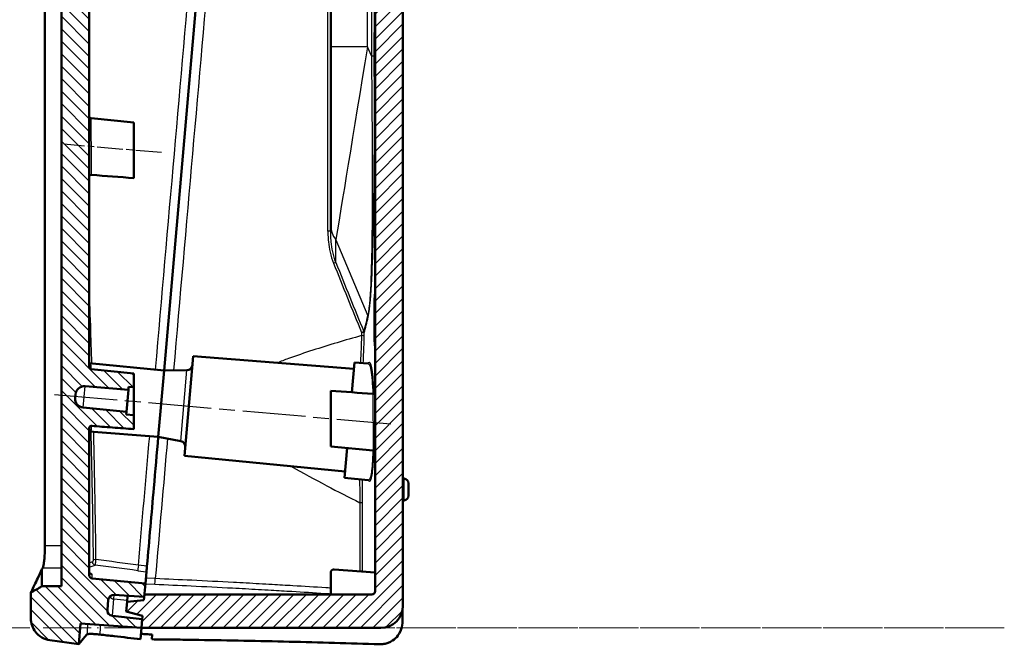
# Model space of a CAD drawing. Units: millimetres. Extents: x 1 to 840, y 1 to 593.
# Drawn here: x 47 to 135, y 227 to 284 of the extents above; entities that cross this region are included whole.
import ezdxf

# ---------------------------------------------------------------- set-up
doc = ezdxf.new("R2010")
doc.units = ezdxf.units.MM
for name, pattern in [('CHAIN', [0.3543, 0.2362, -0.0295, 0.0591, -0.0295]), ('DASH_DOT', [0.37, 0.24, -0.06, 0.01, -0.06]), ('LONG_DASH_DOTTED', [0.3001, 0.2362, -0.0295, 0.0049, -0.0295])]:
    doc.linetypes.add(name, pattern=pattern)
for name, color, linetype, lineweight in [('Mittellinie (ISO)', 1, 'DASH_DOT', 25), ('Schraffur (ISO)', 1, 'Continuous', 18), ('Sichtbar (ISO)', 7, 'Continuous', 50), ('Sichtbar schmal (ISO)', 1, 'Continuous', 25), ('Skizziergeometrie (ISO)', 7, 'Continuous', 25)]:
    doc.layers.add(name, color=color, linetype=linetype, lineweight=lineweight)

msp = doc.modelspace()

# ---------------------------------------------------------------- hatches: boundary and pattern name
at = {"layer": 'Schraffur (ISO)'}
h = msp.add_hatch(dxfattribs=at)
h.set_pattern_fill('ANSI31', color=256, scale=6.35, angle=90.000210459, style=0)
h.set_pattern_definition([(135.0002, (0, 0), (-0.561264, -0.561268), [])])
edge = h.paths.add_edge_path()
edge.add_spline(control_points=[(49.8454506, 386.8590305), (49.6990205, 386.8641436), (49.5520727, 386.8527778), (49.2640853, 386.7987532), (49.1229989, 386.7560919), (48.6788833, 386.566511), (48.4698875, 386.3853693), (48.2010539, 386.1093592), (48.0362522, 385.8972495), (47.82501, 385.367148), (47.7756523, 385.1137601), (47.7756518, 384.860249)], knot_values=[-0.3310263816, -0.3310263816, -0.3310263816, -0.3310263816, -0.2938191947, -0.2938191947, -0.2566191891, -0.2566191891, -0.1711938562, -0.1711938562, -0.07605333, -0.07605333, 0, 0, 0, 0], degree=3, periodic=0)
edge.add_line((47.7756518, 384.860249), (47.7756216, 384.860249))
edge.add_line((47.7756216, 384.860249), (47.7756216, 383.0097949))
edge.add_spline(control_points=[(47.7756216, 383.0097949), (47.9423441, 382.8698993), (48.1090666, 382.7300036), (48.4421129, 382.4505468), (48.6084369, 382.3109856), (48.7756216, 382.1724503)], knot_values=[-0.1305852342, -0.1305852342, -0.1305852342, -0.1305852342, -0.0652932384, -0.0652932384, -0.0001573147, -0.0001573147, -0.0001573147, -0.0001573147], degree=3, periodic=0)
edge.add_line((48.7756216, 382.1724503), (50.5256216, 381.8638781))
edge.add_line((50.5256216, 381.8638781), (50.5256216, 232.7003002))
edge.add_line((50.5256216, 232.7003002), (48.7756216, 232.7002782))
edge.add_spline(control_points=[(48.7756216, 232.7002782), (48.609037, 232.6018214), (48.4423531, 232.5055874), (48.1089867, 232.3131202), (47.9423041, 232.216887), (47.7756216, 232.1206538)], knot_values=[-0.1154816923, -0.1154816923, -0.1154816923, -0.1154816923, -0.0577408462, -0.0577408462, -0.0000004841, -0.0000004841, -0.0000004841, -0.0000004841], degree=3, periodic=0)
edge.add_line((47.7756216, 232.1206538), (47.7756216, 229.8229088))
edge.add_line((47.7756216, 229.8229088), (47.7756432, 229.8229088))
edge.add_spline(control_points=[(47.7756432, 229.8229088), (47.7756435, 229.6029066), (47.8126352, 229.3829725), (47.9553413, 228.9653693), (48.0605476, 228.7710003), (48.3038561, 228.4578697), (48.4874706, 228.2563248), (48.9997552, 227.9623812), (49.2450377, 227.8778258), (49.4972968, 227.8423727)], knot_values=[-0.42911747, -0.42911747, -0.42911747, -0.42911747, -0.3035276724, -0.3035276724, -0.1771897381, -0.1771897381, -0.0764214831, -0.0764214831, 0, 0, 0, 0], degree=3, periodic=0)
edge.add_line((49.4972968, 227.8423727), (52.0843809, 227.4787841))
edge.add_line((52.0843809, 227.4787841), (52.2469921, 229.3374387))
edge.add_line((52.2469921, 229.3374387), (57.7344301, 228.9537197))
edge.add_line((57.7344301, 228.9537197), (57.8041547, 229.7506754))
edge.add_line((57.8041547, 229.7506754), (55.1098568, 230.0338576))
edge.add_ellipse((55.1621211, 230.5311185), major_axis=(-0.4972609, 0.0522642), ratio=1, start_angle=1, end_angle=90, ccw=False)
edge.add_line((54.6640237, 230.5746964), (54.7429511, 231.4768407))
edge.add_ellipse((55.2410485, 231.4332628), major_axis=(0.0435779, 0.4980973), ratio=1, start_angle=1, end_angle=90, ccw=False)
edge.add_line((55.2759267, 231.9320448), (57.9784662, 231.7430648))
edge.add_line((57.9784662, 231.7430648), (57.9968961, 231.9537197))
edge.add_line((57.9968961, 231.9537197), (58.0830531, 232.9384985))
edge.add_line((58.0830531, 232.9384985), (53.2968679, 233.3993557))
edge.add_ellipse((53.3256216, 233.6979746), major_axis=(-0.2986189, 0.0287537), ratio=1, start_angle=5.5, end_angle=90, ccw=False)
edge.add_line((53.0256216, 233.6979746), (53.0256216, 246.9333311))
edge.add_spline(control_points=[(53.0256216, 246.9333311), (53.0256216, 246.9501244), (53.0278653, 246.9668889), (53.0363888, 246.9993775), (53.0426706, 247.0151077), (53.0607789, 247.0481031), (53.0756996, 247.0688831), (53.1188138, 247.1043213), (53.1429756, 247.1169804), (53.1920728, 247.1316892), (53.2168384, 247.1345416), (53.2412921, 247.1326265)], knot_values=[-0.0381723144, -0.0381723144, -0.0381723144, -0.0381723144, -0.0311389346, -0.0311389346, -0.0241050738, -0.0241050738, -0.0153754469, -0.0153754469, -0.0073585752, -0.0073585752, 0, 0, 0, 0], degree=3, periodic=0)
edge.add_line((53.2412921, 247.1326264), (53.281772, 247.1294341))
edge.add_spline(control_points=[(53.281772, 247.1294341), (53.8922399, 247.0813168), (54.5026078, 247.03435), (55.7505244, 246.9383254), (56.388073, 246.8892676), (57.0256216, 246.8402101)], knot_values=[-0.3754816631, -0.3754816631, -0.3754816631, -0.3754816631, -0.1918299789, -0.1918299789, 0, 0, 0, 0], degree=3, periodic=0)
edge.add_line((57.0256216, 246.8402101), (57.0256216, 248.0823811))
edge.add_line((57.0256216, 248.0823811), (56.3519954, 248.147244))
edge.add_line((56.3519954, 248.147244), (56.3737843, 248.3962926))
edge.add_line((56.3737843, 248.3962926), (52.484642, 248.7707745))
edge.add_ellipse((52.5613186, 249.5670914), major_axis=(-0.796317, 0.0766766), ratio=1, start_angle=0.5, end_angle=90, ccw=False)
edge.add_line((51.7643628, 249.636816), (51.7932872, 249.9674227))
edge.add_ellipse((52.5902429, 249.8976981), major_axis=(0.0697246, 0.7969558), ratio=1, start_angle=0.5, end_angle=90, ccw=False)
edge.add_line((52.6530102, 250.6952319), (56.5480958, 250.388682))
edge.add_line((56.5480958, 250.388682), (56.5698847, 250.6377307))
edge.add_line((56.5698847, 250.6377307), (57.0256216, 250.6018634))
edge.add_line((57.0256216, 250.6018634), (57.0256216, 251.8526337))
edge.add_line((57.0256216, 251.8526337), (53.2064525, 252.2203779))
edge.add_ellipse((53.2256216, 252.4194571), major_axis=(0, -0.2), ratio=1, start_angle=270, end_angle=354.5, ccw=False)
edge.add_line((53.0256216, 252.4194571), (53.0256216, 380.9624544))
edge.add_ellipse((53.3256216, 380.9624544), major_axis=(0, 0.3), ratio=1, start_angle=355.5, end_angle=450, ccw=False)
edge.add_line((53.3491594, 381.2615296), (70.9385251, 379.8772164))
edge.add_line((70.9385251, 379.8772164), (71.0246821, 380.8619952))
edge.add_line((71.0246821, 380.8619952), (71.043112, 381.0726501))
edge.add_line((71.043112, 381.0726501), (68.3488142, 381.3558322))
edge.add_ellipse((68.4010784, 381.8530932), major_axis=(-0.4972609, 0.0522642), ratio=1, start_angle=1, end_angle=90, ccw=False)
edge.add_line((67.902981, 381.896671), (67.9819084, 382.7988153))
edge.add_ellipse((68.4800058, 382.7552374), major_axis=(0.0435779, 0.4980973), ratio=1, start_angle=1, end_angle=90, ccw=False)
edge.add_line((68.514884, 383.2540195), (71.2174235, 383.0650395))
edge.add_line((71.2174235, 383.0650395), (71.2871481, 383.8619952))
edge.add_line((71.2871481, 383.8619952), (52.3883537, 385.8483386))
edge.add_line((52.3883537, 385.8483386), (52.4687641, 386.7674337))
edge.add_line((52.4687641, 386.7674337), (49.8454509, 386.8590419))
edge.add_line((49.8454509, 386.8590419), (49.8454506, 386.8590305))
h = msp.add_hatch(dxfattribs=at)
h.set_pattern_fill('ANSI31', color=256, scale=6.35, style=0)
h.set_pattern_definition([(45, (0, 0), (-0.561266, 0.561266), [])])
edge = h.paths.add_edge_path()
edge.add_line((56.4349756, 231.311456), (56.3590612, 230.4437515))
edge.add_line((56.3590612, 230.4437515), (57.8303014, 230.0495339))
edge.add_line((57.8303014, 230.0495339), (57.8041547, 229.7506754))
edge.add_line((57.8041547, 229.7506754), (57.7344301, 228.9537197))
edge.add_line((57.7344301, 228.9537197), (79.2459566, 228.9537197))
edge.add_ellipse((79.2459566, 230.9537197), major_axis=(2, 0), ratio=1, start_angle=270, end_angle=360)
edge.add_line((81.2459566, 230.9537197), (81.2459566, 380.4277894))
edge.add_ellipse((79.2459566, 380.4277894), major_axis=(0, 2), ratio=1, start_angle=270, end_angle=350)
edge.add_line((79.5932529, 382.3974049), (71.2871481, 383.8619952))
edge.add_line((71.2871481, 383.8619952), (71.2174235, 383.0650395))
edge.add_line((71.2174235, 383.0650395), (71.1912768, 382.7661811))
edge.add_line((71.1912768, 382.7661811), (69.6739329, 382.6334307))
edge.add_line((69.6739329, 382.6334307), (69.5980186, 381.7657261))
edge.add_line((69.5980186, 381.7657261), (71.0692587, 381.3715085))
edge.add_line((71.0692587, 381.3715085), (71.043112, 381.0726501))
edge.add_line((71.043112, 381.0726501), (71.0246821, 380.8619952))
edge.add_line((71.0246821, 380.8619952), (78.498051, 379.5442387))
edge.add_ellipse((78.4459566, 379.2487963), major_axis=(0.2954423, -0.0520945), ratio=1, start_angle=10, end_angle=90, ccw=False)
edge.add_line((78.7459566, 379.2487963), (78.7459566, 344.0596635))
edge.add_spline(control_points=[(78.7459566, 344.0596635), (78.7459566, 344.0428702), (78.7437129, 344.0261057), (78.7351894, 343.9936171), (78.7289077, 343.9778869), (78.7107993, 343.9448915), (78.6958786, 343.9241115), (78.6527644, 343.8886733), (78.6286027, 343.8760142), (78.5795054, 343.8613054), (78.5547398, 343.858453), (78.5302861, 343.8603681)], knot_values=[-0.0381723144, -0.0381723144, -0.0381723144, -0.0381723144, -0.0311389346, -0.0311389346, -0.0241050738, -0.0241050738, -0.0153754469, -0.0153754469, -0.0073585752, -0.0073585752, 0, 0, 0, 0], degree=3, periodic=0)
edge.add_line((78.5302861, 343.8603682), (78.4898062, 343.8635605))
edge.add_spline(control_points=[(78.4898062, 343.8635605), (77.8793383, 343.9116778), (77.2689704, 343.9586446), (76.0210538, 344.0546692), (75.3835052, 344.103727), (74.7459566, 344.1527845)], knot_values=[-0.3754816631, -0.3754816631, -0.3754816631, -0.3754816631, -0.1918299789, -0.1918299789, 0, 0, 0, 0], degree=3, periodic=0)
edge.add_line((74.7459566, 344.1527845), (74.7459566, 342.9111262))
edge.add_line((74.7459566, 342.9111262), (75.4778494, 342.840653))
edge.add_line((75.4778494, 342.840653), (75.4560605, 342.5916043))
edge.add_line((75.4560605, 342.5916043), (79.3949746, 342.21233))
edge.add_ellipse((79.3182979, 341.416013), major_axis=(0.796317, -0.0766766), ratio=1, start_angle=0.5, end_angle=90, ccw=False)
edge.add_line((80.1152537, 341.3462885), (80.0864054, 341.0165512))
edge.add_ellipse((79.2894497, 341.0862758), major_axis=(-0.0697246, -0.7969558), ratio=1, start_angle=0.5, end_angle=90, ccw=False)
edge.add_line((79.2266824, 340.2887419), (75.281749, 340.5992149))
edge.add_line((75.281749, 340.5992149), (75.2599601, 340.3501662))
edge.add_line((75.2599601, 340.3501662), (74.7459566, 340.3906192))
edge.add_line((74.7459566, 340.3906192), (74.7459566, 339.1403609))
edge.add_line((74.7459566, 339.1403609), (78.5651257, 338.7726167))
edge.add_ellipse((78.5459566, 338.5735375), major_axis=(0, 0.2), ratio=1, start_angle=270, end_angle=354.5, ccw=False)
edge.add_line((78.7459566, 338.5735375), (78.7459566, 232.2537197))
edge.add_ellipse((78.4459566, 232.2537197), major_axis=(0, -0.3), ratio=1, start_angle=0, end_angle=90, ccw=False)
edge.add_line((78.4459566, 231.9537197), (57.9968961, 231.9537197))
edge.add_line((57.9968961, 231.9537197), (57.9784662, 231.7430648))
edge.add_line((57.9784662, 231.7430648), (57.9523195, 231.4442064))
edge.add_line((57.9523195, 231.4442064), (56.4349756, 231.311456))

# ---------------------------------------------------------------- linework, layer by layer
at = {"layer": 'Mittellinie (ISO)', "linetype": 'CHAIN', "ltscale": 9.796208}
msp.add_line((59.5162968, 271.7145504), (50.7332662, 272.4752756), dxfattribs=at)
at = {"layer": 'Mittellinie (ISO)', "linetype": 'CHAIN', "ltscale": 23.990969}
msp.add_line((49.8940672, 249.9670143), (80.1492032, 247.3200329), dxfattribs=at)
at = {"layer": 'Sichtbar (ISO)'}
for p, q in [((50.5256216, 381.8638781), (50.5256216, 232.7003002)), ((53.0256216, 252.4194571), (53.0256216, 380.9624544)), ((81.2459566, 230.9537197), (81.2459566, 380.4277894)), ((49.0401263, 236.3453912), (49.0401263, 378.476554)), ((78.7459566, 338.5735375), (78.7459566, 232.2537197)), ((74.7459566, 300.7752905), (74.7459566, 281.2490387)), ((63.143955, 290.7848723), (59.7608011, 252.1152464)), ((78.7156554, 282.8663051), (78.7459566, 282.8631203)), ((78.6988341, 278.7151505), (78.6988341, 282.3662361)), ((74.7459566, 265.120803), (74.7459566, 281.2490387)), ((78.7459566, 278.2160492), (78.7156782, 278.2155207)), ((53.2064525, 274.8063242), (57.0256216, 274.43858)), ((74.7459566, 265.120803), (74.7459566, 264.6182719)), ((78.7156554, 258.9913051), (78.7459566, 258.9881203)), ((78.6988341, 254.8401505), (78.6988341, 258.4912361)), ((78.7459566, 254.3410492), (78.7156782, 254.3405207)), ((62.3820215, 253.3916491), (61.5976198, 244.4258968)), ((62.3820215, 253.3916491), (76.8378733, 252.2539489)), ((59.7608011, 252.1152464), (53.0256216, 252.7637704)), ((76.6537, 250.1488388), (76.8878536, 252.8252271)), ((76.8878536, 252.8252271), (78.099835, 252.7298421)), ((57.0256216, 251.8526337), (53.2064525, 252.2203779)), ((57.0256216, 250.6018634), (57.0256216, 251.8526337)), ((59.7608011, 252.1152464), (59.2378667, 246.1380782)), ((59.2378667, 246.1380782), (59.7608011, 252.1152464)), ((59.7608011, 252.1152464), (61.8181175, 252.1332003)), ((52.6530102, 250.6952319), (56.5480958, 250.388682)), ((56.5480958, 250.388682), (56.5698847, 250.6377307)), ((56.5698847, 250.6377307), (57.0256216, 250.6018634)), ((57.0256216, 250.6018634), (57.0256216, 248.0823811)), ((51.7643628, 249.636816), (51.7932872, 249.9674227)), ((56.5480958, 250.388682), (56.3737843, 248.3962926)), ((74.7459566, 250.2956493), (74.7459566, 245.2832061)), ((56.3737843, 248.3962926), (52.484642, 248.7707745)), ((56.3519954, 248.147244), (56.3737843, 248.3962926)), ((57.0256216, 248.0823811), (56.3519954, 248.147244)), ((57.0256216, 246.8402101), (57.0256216, 248.0823811)), ((53.281872, 247.128284), (53.2413988, 247.1313984)), ((53.0256216, 233.6979746), (53.0256216, 246.9333311)), ((59.2378667, 246.1380782), (53.0256881, 246.6269873)), ((59.2378667, 246.1380782), (61.2608101, 245.7631478)), ((78.5651257, 244.9154619), (74.7459566, 245.2832061)), ((61.5976198, 244.4258968), (76.0314143, 243.0360805)), ((75.9814339, 242.4648023), (76.2156315, 245.1416925)), ((75.9814339, 242.4648023), (78.1171682, 242.2591544)), ((81.3429944, 242.3976584), (81.2459566, 242.4078575)), ((81.7459566, 241.9501235), (81.7459566, 240.8655914)), ((81.3429944, 240.4180565), (81.2459566, 240.4078575)), ((58.1761101, 234.0021452), (58.0830531, 232.9384985)), ((74.7459566, 233.9166497), (74.7459566, 231.9537197)), ((75.0694943, 234.2157249), (78.7300546, 233.9276326)), ((78.7300546, 233.9276326), (78.7300546, 232.2537197)), ((58.0830531, 232.9384985), (53.2968679, 233.3993557)), ((57.9784662, 231.7430648), (58.0830531, 232.9384985)), ((47.7756216, 232.1206538), (47.7756216, 229.8229088)), ((50.5256216, 232.7003002), (48.7756216, 232.7002782)), ((54.6640237, 230.5746964), (54.7429511, 231.4768407)), ((55.2759267, 231.9320448), (57.9784662, 231.7430648)), ((56.4349756, 231.311456), (56.3590612, 230.4437515)), ((56.4349756, 231.311456), (56.4818922, 231.8477155)), ((57.9523195, 231.4442064), (56.4349756, 231.311456)), ((57.9968961, 231.9537197), (57.9523195, 231.4442064)), ((78.4459566, 231.9537197), (57.9968961, 231.9537197)), ((56.3590612, 230.4437515), (57.8303014, 230.0495339)), ((57.8041547, 229.7506754), (55.1098568, 230.0338576)), ((57.8303014, 230.0495339), (57.7344301, 228.9537197)), ((57.7344301, 228.9537197), (57.8041547, 229.7506754)), ((52.0843809, 227.4787841), (52.2469921, 229.3374387)), ((52.2469921, 229.3374387), (57.7344301, 228.9537197)), ((57.6455628, 227.9379618), (57.7344301, 228.9537197)), ((57.7344301, 228.9537197), (79.2459566, 228.9537197)), ((49.4972972, 227.842375), (52.0843809, 227.4787841)), ((58.6861218, 228.3578928), (58.6484476, 227.9272741))]:
    msp.add_line(p, q, dxfattribs=at)
for centre, radius, start, end in [((53.2256216, 252.4194571), 0.2, 180, 264.5), ((61.8137542, 252.6331813), 0.5, 270.5, 355), ((52.5902429, 249.8976981), 0.8, 85.5, 175), ((78.5459566, 250.2038572), 0.2, 265.500000133, 357.692004683), ((52.5613186, 249.5670914), 0.8, 175, 264.5), ((61.1696924, 245.2715204), 0.5, 355, 79.5), ((78.5459566, 244.7163827), 0.2, 2.272489577, 84.5), ((81.2959566, 241.9501235), 0.45, 0, 84), ((81.2959566, 240.8655914), 0.45, 276, 0), ((75.0459566, 233.9166497), 0.3, 85.5, 180), ((53.3256216, 233.6979746), 0.3, 180, 264.5), ((78.4459566, 232.2537197), 0.3, 270, 0), ((55.2410485, 231.4332628), 0.5, 86, 175), ((55.1621211, 230.5311185), 0.5, 175, 264), ((79.2459566, 230.9537197), 2, 270, 0)]:
    msp.add_arc(centre, radius, start, end, dxfattribs=at)
for centre, major_axis, ratio, start_param, end_param in [((48.8556684, 235.9537675), (0.0242143, 1.6076142), 0.0909884278, 3.3163287974, 3.3276012434), ((78.4299251, 232.2537209), (-0.3001265, 0.0013541), 0.9995725043, 1.5753098061, 3.1461021445)]:
    msp.add_ellipse(centre, major_axis=major_axis, ratio=ratio, start_param=start_param, end_param=end_param, dxfattribs=at)
for points, knots in [([(78.7156554, 282.8663051), (78.7137812, 282.8664951), (78.7116871, 282.8542291), (78.7076526, 282.8036926), (78.705718, 282.7652949), (78.702586, 282.6764139), (78.7011834, 282.6200074), (78.699305, 282.4964027), (78.6988341, 282.4292058), (78.6988341, 282.3662361)], [-0.075380281753, -0.075380281753, -0.075380281753, -0.075380281753, -0.056626694226, -0.056626694226, -0.037781818992, -0.037781818992, -0.018890909496, -0.018890909496, 0, 0, 0, 0]), ([(78.6988341, 278.7151505), (78.6988341, 278.6523802), (78.6993069, 278.5854308), (78.7011863, 278.4622972), (78.7025878, 278.4061129), (78.7057161, 278.3173617), (78.7076511, 278.278905), (78.7116942, 278.2279795), (78.7137972, 278.215489), (78.7156782, 278.2155207)], [-0.301543013025, -0.301543013025, -0.301543013025, -0.301543013025, -0.282711918101, -0.282711918101, -0.263880823177, -0.263880823177, -0.245026314577, -0.245026314577, -0.226187051611, -0.226187051611, -0.226187051611, -0.226187051611]), ([(53.0256216, 275.0054034), (53.0256216, 274.997904), (53.0260661, 274.9903668), (53.027794, 274.9755389), (53.0290691, 274.9682102), (53.0339401, 274.947138), (53.038625, 274.9335563), (53.0535426, 274.9015508), (53.065592, 274.8835757), (53.0945483, 274.8529019), (53.1117521, 274.8398177), (53.1536458, 274.8171211), (53.1800109, 274.8088702), (53.2064525, 274.8063242)], [0, 0, 0, 0, 0.002253679341, 0.002253679341, 0.004478455104, 0.004478455104, 0.00874203608, 0.00874203608, 0.015071843626, 0.015071843626, 0.021396736514, 0.021396736514, 0.029365892278, 0.029365892278, 0.029365892278, 0.029365892278]), ([(57.0256216, 269.4261369), (57.0256216, 269.426137), (57.0256216, 269.4872734), (57.0256216, 269.7582438), (57.0256216, 269.9626504), (57.0256216, 270.3389207), (57.0256216, 270.6173262), (57.0256216, 271.1455315), (57.0256216, 271.4595377), (57.0256216, 272.1773318), (57.0256216, 272.4990798), (57.0256216, 273.0816676), (57.0256216, 273.3763961), (57.0256216, 273.864951), (57.0256216, 274.049647), (57.0256216, 274.3299804), (57.0256216, 274.4166885), (57.0256216, 274.4373976), (57.0256216, 274.438585), (57.0256216, 274.43858)], [1.7496100305, 1.7496100305, 1.7496100305, 1.7496100305, 1.84703709743, 1.84703709743, 1.96424986498, 1.96424986498, 2.15206906421, 2.15206906421, 2.29113662649, 2.29113662649, 2.40407123955, 2.40407123955, 2.51050992626, 2.51050992626, 2.60321017605, 2.60321017605, 2.70380650527, 2.70380650527, 2.71730863933, 2.71730863933, 2.71730863933, 2.71730863933]), ([(53.2412934, 269.7185166), (53.2207669, 269.7201248), (53.1997493, 269.7183368), (53.1588511, 269.7085466), (53.1385133, 269.7001658), (53.1012276, 269.6772891), (53.0839991, 269.662135), (53.0569886, 269.6283624), (53.0463831, 269.6096978), (53.0310051, 269.5694354), (53.0263903, 269.5471575), (53.0256516, 269.5230959), (53.0256216, 269.5211564), (53.0256216, 269.5192177)], [0, 0, 0, 0, 0.006176850473, 0.006176850473, 0.012616116935, 0.012616116935, 0.019300208884, 0.019300208884, 0.025589915527, 0.025589915527, 0.032230342017, 0.032230342017, 0.032812048543, 0.032812048543, 0.032812048543, 0.032812048543]), ([(78.7156554, 258.9913051), (78.7137812, 258.9914951), (78.7116871, 258.9792291), (78.7076526, 258.9286926), (78.705718, 258.8902949), (78.702586, 258.8014139), (78.7011834, 258.7450074), (78.699305, 258.6214027), (78.6988341, 258.5542058), (78.6988341, 258.4912361)], [-0.075380281753, -0.075380281753, -0.075380281753, -0.075380281753, -0.056626694226, -0.056626694226, -0.037781818992, -0.037781818992, -0.018890909496, -0.018890909496, 0, 0, 0, 0]), ([(78.6988341, 254.8401505), (78.6988341, 254.7773802), (78.6993069, 254.7104308), (78.7011863, 254.5872972), (78.7025878, 254.5311129), (78.7057161, 254.4423617), (78.7076511, 254.403905), (78.7116942, 254.3529795), (78.7137972, 254.340489), (78.7156782, 254.3405207)], [-0.301543013025, -0.301543013025, -0.301543013025, -0.301543013025, -0.282711918101, -0.282711918101, -0.263880823177, -0.263880823177, -0.245026314577, -0.245026314577, -0.226187051611, -0.226187051611, -0.226187051611, -0.226187051611]), ([(53.0256216, 252.7329868), (53.0256216, 252.7132672), (53.031849, 252.690019), (53.0437191, 252.6676439), (53.0473802, 252.6623041), (53.0551008, 252.6526011), (53.058269, 252.6503061), (53.058269, 252.6503061)], [0, 0, 0, 0, 0.011282265551, 0.011282265551, 0.015870785196, 0.015870785196, 0.023265329828, 0.023265329828, 0.023265329828, 0.023265329828]), ([(53.0256216, 246.9333311), (53.0256216, 246.9501244), (53.0278653, 246.9668889), (53.0363888, 246.9993775), (53.0426706, 247.0151077), (53.0607789, 247.0481031), (53.0756996, 247.0688831), (53.1188138, 247.1043213), (53.1429756, 247.1169804), (53.1920728, 247.1316892), (53.2168384, 247.1345416), (53.2412921, 247.1326265)], [-0.038172314433, -0.038172314433, -0.038172314433, -0.038172314433, -0.03113893457, -0.03113893457, -0.024105073819, -0.024105073819, -0.015375446901, -0.015375446901, -0.007358575157, -0.007358575157, 0, 0, 0, 0]), ([(53.2412934, 247.1325702), (53.2207669, 247.1341784), (53.1997493, 247.1323904), (53.1588511, 247.1226002), (53.1385133, 247.1142194), (53.1012276, 247.0913427), (53.0839991, 247.0761887), (53.0569886, 247.042416), (53.0463831, 247.0237515), (53.0310051, 246.983489), (53.0263903, 246.9612112), (53.0256516, 246.9371495), (53.0256216, 246.9352101), (53.0256216, 246.9332714)], [0, 0, 0, 0, 0.006176850473, 0.006176850473, 0.012616116935, 0.012616116935, 0.019300208884, 0.019300208884, 0.025589915527, 0.025589915527, 0.032230342017, 0.032230342017, 0.032812048543, 0.032812048543, 0.032812048543, 0.032812048543]), ([(53.2412921, 247.1326264), (53.8652578, 247.083393), (54.4891168, 247.0353881), (55.7505244, 246.9383254), (56.388073, 246.8892676), (57.0256216, 246.8402101)], [-0.37954093879, -0.37954093879, -0.37954093879, -0.37954093879, -0.19182997893, -0.19182997893, 0, 0, 0, 0]), ([(53.0801191, 246.7281775), (53.0801191, 246.7281775), (53.0793728, 246.7278333), (53.0753048, 246.7254583), (53.0701295, 246.7220262), (53.0570764, 246.7094568), (53.0480385, 246.6981007), (53.0341719, 246.6712717), (53.029146, 246.655685), (53.0260498, 246.6349057), (53.0256216, 246.6287389), (53.0256216, 246.6230846)], [0.012176321735, 0.012176321735, 0.012176321735, 0.012176321735, 0.015198575334, 0.015198575334, 0.021376029337, 0.021376029337, 0.028864178165, 0.028864178165, 0.036271556288, 0.036271556288, 0.039554739819, 0.039554739819, 0.039554739819, 0.039554739819]), ([(59.2378667, 246.1380782), (59.1046253, 244.6151227), (58.971334, 243.0915953), (58.6320607, 239.2136843), (58.4260258, 236.8586952), (58.219941, 234.5031577)], [0.2505109422, 0.2505109422, 0.2505109422, 0.2505109422, 0.7098753175, 0.7098753175, 1.4194183035, 1.4194183035, 1.4194183035, 1.4194183035]), ([(49.0401263, 236.3453912), (49.0401263, 236.111498), (49.0345225, 235.8777044), (49.0114655, 235.387896), (48.9944189, 235.1909537), (48.9679774, 234.9280294), (48.9476837, 234.7547887), (48.8998858, 234.4924941), (48.8785221, 234.4125036), (48.8589232, 234.3734768)], [0, 0, 0, 0, 0.07016796118, 0.07016796118, 0.15644862599, 0.15644862599, 0.23684753, 0.23684753, 0.30032370739, 0.30032370739, 0.30032370739, 0.30032370739]), ([(48.7756105, 234.2506593), (48.4957686, 233.6459398), (48.2730661, 233.173362), (47.9860882, 232.5653598), (47.8965343, 232.3760827), (47.8155895, 232.2050554), (47.797333, 232.1665009), (47.7793223, 232.1284673), (47.7756258, 232.1206627), (47.7756216, 232.1206538), (47.7756216, 232.1206538), (47.7756216, 232.1206538)], [-4.9256409196, -4.9256409196, -4.9256409196, -4.9256409196, -3.8810880451, -3.8810880451, -3.091555752, -3.091555752, -2.7207649465, -2.7207649465, -2.4629708596, -2.4629708596, -2.4628242771, -2.4628242771, -2.4628242771, -2.4628242771]), ([(48.852828, 234.3702982), (48.8396468, 234.3499947), (48.8266613, 234.3298733), (48.8009432, 234.2900253), (48.7882103, 234.2702982), (48.775616, 234.2506713)], [-0.093587944237, -0.093587944237, -0.093587944237, -0.093587944237, -0.046761083105, -0.046761083105, 0, 0, 0, 0]), ([(53.031258, 233.9830485), (53.0324846, 233.9772038), (53.033895, 233.9714906), (53.042102, 233.9424859), (53.0517987, 233.9212144), (53.0781811, 233.8790292), (53.0964811, 233.8588522), (53.1437273, 233.8207301), (53.174468, 233.8050084), (53.2098712, 233.7949015)], [0.00622695986, 0.00622695986, 0.00622695986, 0.00622695986, 0.008324367073, 0.008324367073, 0.017162337452, 0.017162337452, 0.028325617364, 0.028325617364, 0.042894968749, 0.042894968749, 0.042894968749, 0.042894968749]), ([(58.1761101, 234.0021452), (58.1770085, 234.0124135), (58.1788393, 234.0333399), (58.184032, 234.0926924), (58.1873951, 234.1311334), (58.1953407, 234.2219519), (58.1999137, 234.2742214), (58.2096387, 234.385379), (58.2147977, 234.4443467), (58.219943, 234.5031574)], [0, 0, 0, 0, 0.017693543832, 0.017693543832, 0.035366979403, 0.035366979403, 0.053063883698, 0.053063883698, 0.070782782916, 0.070782782916, 0.070782782916, 0.070782782916]), ([(48.7756216, 232.7002782), (48.609037, 232.6018214), (48.4423531, 232.5055874), (48.1089867, 232.3131202), (47.9423041, 232.216887), (47.7756216, 232.1206538)], [-0.11548169234, -0.11548169234, -0.11548169234, -0.11548169234, -0.05774084617, -0.05774084617, -0.00000048409, -0.00000048409, -0.00000048409, -0.00000048409]), ([(81.1894269, 229.3918255), (81.1932414, 229.6520327), (81.1968538, 229.912332), (81.2019339, 230.2989596), (81.2035486, 230.4252881), (81.2051179, 230.5516179)], [0.00005297985, 0.00005297985, 0.00005297985, 0.00005297985, 0.08314888506, 0.08314888506, 0.12347670475, 0.12347670475, 0.12347670475, 0.12347670475]), ([(47.7756432, 229.8229088), (47.7756435, 229.6029066), (47.8126352, 229.3829725), (47.9553413, 228.9653693), (48.0605476, 228.7710003), (48.3038561, 228.4578697), (48.4874706, 228.2563248), (48.9997552, 227.9623812), (49.2450377, 227.8778258), (49.4972968, 227.8423727)], [-0.42911747001, -0.42911747001, -0.42911747001, -0.42911747001, -0.3035276724, -0.3035276724, -0.17718973814, -0.17718973814, -0.07642148306, -0.07642148306, 0, 0, 0, 0]), ([(81.1894269, 229.3918255), (81.1857109, 229.1379256), (81.1286527, 228.8848546), (80.8883998, 228.348471), (80.7036421, 228.1456968), (80.4341236, 227.8962087), (80.218312, 227.7293921), (79.7858702, 227.5664047), (79.6612599, 227.532119), (79.4709485, 227.4980924), (79.4070697, 227.4896519), (79.3112785, 227.4814698), (79.2795965, 227.4794876), (79.2321829, 227.4776123), (79.2164786, 227.4771697), (79.1851526, 227.4766448), (79.1695314, 227.4765605), (79.135204, 227.4767673), (79.1164989, 227.4771359), (79.0977723, 227.4778176)], [0.00001219458, 0.00001219458, 0.00001219458, 0.00001219458, 0.08103790679, 0.08103790679, 0.18627116207, 0.18627116207, 0.29286626436, 0.29286626436, 0.33376238288, 0.33376238288, 0.35413814598, 0.35413814598, 0.36417409297, 0.36417409297, 0.36914057769, 0.36914057769, 0.37407841823, 0.37407841823, 0.37999188627, 0.37999188627, 0.37999188627, 0.37999188627]), ([(52.8186753, 228.3675489), (52.8307085, 228.3821308), (52.8680596, 228.3932133), (52.9872633, 228.4076577), (53.0694188, 228.4110416), (53.2732803, 228.4090705), (53.3949183, 228.4037174), (53.6662801, 228.3847835), (53.8166329, 228.3710917), (53.9740572, 228.3535181)], [0, 0, 0, 0, 0.04893769176, 0.04893769176, 0.09792684383, 0.09792684383, 0.1467950231, 0.1467950231, 0.19616820598, 0.19616820598, 0.19616820598, 0.19616820598]), ([(53.9740574, 228.3535177), (54.4086644, 228.3050014), (54.8440145, 228.2561737), (55.2800734, 228.2070241), (56.0663715, 228.1183979), (56.854934, 228.0287293), (57.6455628, 227.9379618)], [1.2175874801, 1.2175874801, 1.2175874801, 1.2175874801, 2.5763114157, 2.5763114157, 2.5763114157, 5.0263515355, 5.0263515355, 5.0263515355, 5.0263515355]), ([(57.6876751, 228.419308), (57.8538962, 228.4091577), (58.0202132, 228.3989649), (58.3530302, 228.3784935), (58.5195304, 228.3682149), (58.6861218, 228.3578928)], [0.00000119233, 0.00000119233, 0.00000119233, 0.00000119233, 0.05134568765, 0.05134568765, 0.10268897657, 0.10268897657, 0.10268897657, 0.10268897657]), ([(58.6484477, 227.9272741), (59.2678198, 227.9202557), (59.8883603, 227.9126938), (61.1314936, 227.8964271), (61.7540987, 227.8877221), (62.3776439, 227.8784197)], [0.00000526742, 0.00000526742, 0.00000526742, 0.00000526742, 0.18976021638, 0.18976021638, 0.37950202976, 0.37950202976, 0.37950202976, 0.37950202976]), ([(62.3776439, 227.8784197), (65.0661909, 227.8383105), (67.7728239, 227.7870089), (73.2033186, 227.6590705), (75.9281489, 227.5824107), (78.6533983, 227.4925345)], [0.0000148632, 0.0000148632, 0.0000148632, 0.0000148632, 0.8181271844, 0.8181271844, 1.6361913622, 1.6361913622, 1.6361913622, 1.6361913622]), ([(78.6533983, 227.4925345), (78.7274583, 227.4900921), (78.8015189, 227.48764), (78.9496474, 227.482716), (79.0237154, 227.4802443), (79.0977723, 227.4778176)], [0.000022431022, 0.000022431022, 0.000022431022, 0.000022431022, 0.022254202233, 0.022254202233, 0.04448788138, 0.04448788138, 0.04448788138, 0.04448788138])]:
    msp.add_open_spline(points, degree=3, knots=knots, dxfattribs=at)
for points in [[(57.0256216, 269.4261369), (55.7642136, 269.5232104), (54.5028057, 269.6202809), (53.2413988, 269.7173447)], [(74.7459566, 250.2956493), (76.0073921, 250.1985736), (77.2688274, 250.101501), (78.5302618, 250.0044351)], [(78.5302647, 250.0044738), (78.5302647, 250.0044738), (78.5302647, 250.0044738), (78.5302647, 250.0044738)], [(48.7756216, 232.7002782), (48.7756215, 232.7032446), (48.7756188, 233.221955), (48.775616, 234.2506713)], [(52.0843809, 227.4787841), (52.0843809, 227.4787841), (52.3216303, 227.7649618), (52.8186753, 228.3675489)]]:
    msp.add_open_spline(points, degree=3, dxfattribs=at)
at = {"layer": 'Sichtbar schmal (ISO)'}
for p, q in [((78.4099382, 328.8988411), (78.4099382, 280.4168738)), ((78.6940065, 280.4168738), (78.6940065, 328.8988411)), ((78.0627807, 281.2490387), (78.0627807, 328.0666762)), ((78.6988341, 282.3662361), (78.7459566, 282.3612833)), ((78.0627807, 281.2490387), (74.7459566, 281.2490387)), ((78.4099382, 280.4168738), (78.0627807, 281.2490387)), ((78.4099382, 280.4168738), (78.6940065, 280.4168738)), ((78.7459566, 278.715973), (78.6988341, 278.7151505)), ((57.0256216, 274.43858), (53.2064525, 274.8063242)), ((75.2148676, 263.883366), (78.0768182, 257.023036)), ((75.2148677, 261.8405307), (75.2148677, 263.883366)), ((78.6988341, 258.4912361), (78.7459566, 258.4862833)), ((78.7459566, 254.840973), (78.6988341, 254.8401505)), ((61.2608101, 245.7631478), (61.8181175, 252.1332003)), ((52.484642, 248.7707745), (52.6530102, 250.6952319)), ((53.1660374, 246.8013651), (53.1660402, 246.8012484)), ((74.7459566, 245.2832061), (78.5651257, 244.9154619)), ((81.3429944, 240.4180565), (81.3429944, 242.3976584)), ((50.5256216, 236.3294156), (49.0401263, 236.3453912)), ((53.2841013, 233.4008617), (53.2841516, 233.7797843)), ((57.4069932, 234.1034572), (58.1761101, 234.0021452)), ((58.2199416, 234.5031576), (57.4508385, 234.6045329)), ((58.0816982, 232.9230124), (58.9247134, 232.8860704)), ((58.9683637, 233.3850535), (58.1253482, 233.4219254)), ((78.7459566, 232.2537197), (78.7300546, 232.2537197)), ((55.1105918, 230.0422587), (55.2433596, 231.5598016)), ((55.2433596, 231.5598016), (56.4459634, 231.4370479)), ((55.1098568, 230.0338576), (55.1105918, 230.0422587)), ((57.8049262, 229.7594936), (55.1105918, 230.0422587))]:
    msp.add_line(p, q, dxfattribs=at)
for centre, start, end in [((78.5459566, 250.2038572), 357.692004683, 0), ((78.5459566, 244.7163827), 0, 2.272489577)]:
    msp.add_arc(centre, 0.2, start, end, dxfattribs=at)
for centre, major_axis, ratio, start_param, end_param in [((57.3414759, 235.2900886), (-26.0830327, -298.185479), 0.0005635567, 1.6275504474, 1.7582770489), ((59.2430771, 235.175338), (-26.1817704, -299.220511), 0.0003915798, 4.5249206717, 4.6557547468), ((74.4759354, 225.9280643), (0.0427823, -349.4554165), 0.0000600125, 1.6818249657, 1.7552997028), ((78.2459566, 282.1272137), (-3.2300903, -19.5288042), 0.0018922065, 4.7576853138, 5.9187173652), ((78.2459566, 265.1208029), (-3.5, 0), 0.7071067812, 0, 0.5235987707), ((74.4459566, 264.6182719), (0.3, 0), 0.1001485044, 0, 1.4165822869), ((74.95506, 261.7344647), (0.2788439, 0.110662), 0.0259194591, 0.3614941522, 1.3891340779), ((141.9249105, 336.8243905), (72.1280025, -233.2519217), 0.3609603382, 4.9267737631, 4.9549346608), ((142.0900157, 336.8668465), (-71.9561999, 233.1801013), 0.3607931951, 1.7854110437, 1.8135547735), ((11.5057642, 429.2606506), (63.3000578, -177.6126003), 0.1270166538, 0.1712091138, 0.205436621), ((11.2459566, 429.1545845), (63.590914, -177.6096539), 0.1274551358, 0.1708441195, 0.2050716266), ((77.8170106, 256.9169699), (0.2937149, -0.0610864), 0.828205505, 0.2460320349, 0.6826702574), ((77.4605546, 255.2307685), (0.2999754, -0.0038411), 0.0737389887, 0.1719352505, 1.3913099116), ((77.4641291, 255.5086055), (0.2776518, 0.1136198), 0.0021954958, 4.9065051249, 5.9218172724), ((77.4641291, 255.5086055), (0.2999749, -0.0038775), 0.0745720629, 0.1716331078, 1.391424067), ((77.4641291, 255.5086055), (0.287368, -0.0861374), 0.8567459725, 0.336554982, 0.7553289899), ((53.2256216, 252.7329868), (-0.2, 0), 0.9345287591, 0, 1.4804862648), ((52.2596517, 249.8323306), (2.9002073, -1.5943455), 0.8848773142, 1.7804674321, 1.7804802477), ((52.2596517, 249.8323306), (2.9002073, -1.5943455), 0.8848773142, 1.7725914409, 1.7788063903), ((53.079175, 252.8591019), (-0.0662924, -0.1886937), 0.6862482746, 0.2405915555, 0.3447119007), ((53.2256216, 246.6230846), (-0.2, 0), 0.9345287591, 4.6395652937, 6.2831853084), ((52.2603235, 249.6913647), (2.9274684, -1.5189204), 0.8906352295, 5.3920333285, 5.3920565226), ((52.2603235, 249.6913647), (2.9274684, -1.5189204), 0.8906352295, 5.3953468174, 5.406851249), ((53.079175, 246.5225962), (-0.0347306, 0.1969614), 0.7016735391, 5.9304259986, 6.1083088613), ((57.3399392, 235.277193), (-26.1170583, -298.5744057), 0.000564181, 1.568592765, 1.607433391), ((59.2430771, 235.175338), (-26.1817704, -299.220511), 0.0003915798, 4.6762936565, 4.718406442), ((77.3227044, 240.2118106), (0.2999958, -0.0015835), 0.0284934259, 0.1831699181, 1.3851356575), ((53.5969752, 234.893494), (0.0941202, -0.2848533), 0.9296099923, 4.4143779741, 5.793981518), ((53.6611244, 235.0879226), (-0.2999788, -0.0035698), 0.0310650632, 4.79040859, 5.9173596257), ((61.4352387, 210.8565903), (-133.004034, 18.7639763), 0.1711727884, 4.766485786, 4.795176399), ((109.1033095, 617.9542616), (-0.1143364, -392.1967485), 0.7065828477, 6.0803035905, 6.0807840524), ((61.3746679, 210.4671676), (132.170898, -18.6621499), 0.1714317744, 1.6250122655, 1.6541731086), ((57.4759114, 234.5909513), (-0.0653102, -0.4957162), 0.053275382, 4.6920072374, 6.1076846049), ((58.941451, 233.3776264), (-0.0218775, -0.4995211), 0.0531318297, 0.1811616325, 1.5879923049), ((55.2949041, 232.0488352), (0.4980973, -0.0435779), 0.9834798489, 3.8142547532, 4.6949356879), ((55.1624704, 230.5351113), (-0.4980973, 0.0435779), 0.9911482044, 0, 1.5533430343), ((207.8149907, 221.1461228), (35.3221898, 559.0675385), 0.2769542455, 1.5737213294, 1.5753773666), ((650.6024313, 248.0385906), (108.1601245, 1101.8257864), 0.5359130001, 1.640418491, 1.6411976236)]:
    msp.add_ellipse(centre, major_axis=major_axis, ratio=ratio, start_param=start_param, end_param=end_param, dxfattribs=at)
for points, knots in [([(78.4099382, 280.4168738), (78.420226, 279.3784601), (78.4296694, 278.3391088), (78.4516904, 275.6392003), (78.4628431, 273.9799919), (78.4813599, 269.6919853), (78.4846791, 267.0588686), (78.4397131, 263.1106931), (78.4137019, 261.7118534), (78.3098264, 259.1069563), (78.2340336, 257.8297947), (78.0768182, 257.023036)], [0, 0, 0, 0, 3.1281520109, 3.1281520109, 8.1331952284, 8.1331952284, 16.1412643764, 16.1412643764, 20.5832402319, 20.5832402319, 25.0252160875, 25.0252160875, 25.0252160875, 25.0252160875]), ([(78.1142028, 256.9169699), (78.2839216, 257.7293829), (78.3747353, 259.0131869), (78.5078661, 261.6309147), (78.5487736, 263.0362309), (78.6350216, 267.0022537), (78.6583408, 269.6467688), (78.6828851, 273.9530622), (78.6882945, 275.6192696), (78.6931329, 278.3304774), (78.6940065, 279.3741565), (78.6940065, 280.4168738)], [0, 0, 0, 0, 4.4419758555, 4.4419758555, 8.883951711, 8.883951711, 16.892020859, 16.892020859, 21.8970640765, 21.8970640765, 25.0252160875, 25.0252160875, 25.0252160875, 25.0252160875]), ([(53.2412921, 269.7185719), (53.2412098, 269.7236403), (53.2378009, 270.0763907), (53.227511, 271.3748907), (53.2207369, 272.377684), (53.2107526, 274.0166824), (53.2073964, 274.6347405), (53.2065123, 274.7954242), (53.2064525, 274.8063242), (53.2064525, 274.8063242)], [8.0410192982, 8.0410192982, 8.0410192982, 8.0410192982, 10.3409104279, 10.3409104279, 13.0323512375, 13.0323512375, 15.6714666252, 15.6714666252, 16.0830009029, 16.0830009029, 16.0830009029, 16.0830009029]), ([(74.4920376, 264.6479599), (74.4920534, 264.5256359), (74.4944585, 264.4031489), (74.5071278, 264.0847033), (74.5212382, 263.8887565), (74.5752732, 263.3811506), (74.6254588, 263.070747), (74.7724711, 262.4223309), (74.8736565, 262.0860092), (75.0026162, 261.761566)], [0, 0, 0, 0, 0.3685056568, 0.3685056568, 0.9581147077, 0.9581147077, 1.9014891892, 1.9014891892, 2.9480452546, 2.9480452546, 2.9480452546, 2.9480452546]), ([(75.2148677, 261.8405307), (75.0963844, 262.1522345), (75.0034287, 262.475589), (74.8683921, 263.0993584), (74.8223052, 263.3981119), (74.7727038, 263.8868729), (74.7597587, 264.0755949), (74.7481525, 264.382375), (74.7459566, 264.5003931), (74.7459566, 264.6182719)], [0, 0, 0, 0, 1.0465560654, 1.0465560654, 1.9899305468, 1.9899305468, 2.5795395977, 2.5795395977, 2.9480452546, 2.9480452546, 2.9480452546, 2.9480452546]), ([(53.2638557, 252.7408311), (53.2307229, 253.8697252), (53.1960997, 254.998127), (53.117072, 257.4789693), (53.0720968, 258.8311479), (53.0256216, 260.1823691)], [-27.2817696753, -27.2817696753, -27.2817696753, -27.2817696753, -23.8846890752, -23.8846890752, -19.8094773328, -19.8094773328, -19.8094773328, -19.8094773328]), ([(77.5143448, 255.2519872), (76.7824006, 255.0467808), (76.0508143, 254.8351509), (73.8533515, 254.1764131), (72.3903336, 253.7094574), (70.5977306, 253.0595276), (70.2543847, 252.9316437), (69.9125214, 252.7989859)], [17.8809521719, 17.8809521719, 17.8809521719, 17.8809521719, 20.3581667947, 20.3581667947, 25.3325430159, 25.3325430159, 26.5131832449, 26.5131832449, 26.5131832449, 26.5131832449]), ([(77.5143448, 255.2519872), (77.5105367, 255.070312), (77.5058022, 254.8888972), (77.5001867, 254.7079462), (77.494025, 254.5093942), (77.4868016, 254.3113989), (77.4785295, 254.1144261), (77.4747395, 254.0241799), (77.4707293, 253.934148), (77.4664993, 253.8443728), (77.4535726, 253.5700227), (77.438623, 253.298447), (77.4216158, 253.029851), (77.4164193, 252.9477837), (77.4110309, 252.8659948), (77.4054492, 252.7844912)], [-4.4901252067, -4.4901252067, -4.4901252067, -4.4901252067, -3.9288595559, -3.9288595559, -3.9288595559, -3.3130003118, -3.3130003118, -3.3130003118, -3.0308345146, -3.0308345146, -3.0308345146, -2.1685451061, -2.1685451061, -2.1685451061, -1.9050796068, -1.9050796068, -1.9050796068, -1.9050796068]), ([(77.6725004, 252.7634741), (77.6913728, 253.0992663), (77.707204, 253.4397927), (77.7310214, 254.0781349), (77.7397975, 254.3743587), (77.7504968, 254.85778), (77.7537559, 255.0442046), (77.7561555, 255.2307685)], [-2.5144194819, -2.5144194819, -2.5144194819, -2.5144194819, -1.4592906922, -1.4592906922, -0.5612656509, -0.5612656509, 0, 0, 0, 0]), ([(53.2075842, 252.5468428), (53.2075518, 252.5525555), (53.206753, 252.5582417), (53.2026328, 252.5728689), (53.1980779, 252.5817139), (53.1810439, 252.6039863), (53.1655868, 252.6168815), (53.1226416, 252.6424711), (53.0938992, 252.6549492), (53.0605407, 252.6661353)], [0, 0, 0, 0, 0.05127889673, 0.05127889673, 0.13332513151, 0.13332513151, 0.26459910714, 0.26459910714, 0.41023117386, 0.41023117386, 0.41023117386, 0.41023117386]), ([(78.6364978, 250.025764), (78.6327002, 250.1467361), (78.6285442, 250.2652787), (78.6240093, 250.3810219), (78.5895705, 251.2600013), (78.5314676, 251.9636017), (78.4401938, 252.3806889), (78.3565469, 252.7629238), (78.2442616, 252.9059037), (78.1141525, 252.7903145), (78.0973846, 252.7754179), (78.0803228, 252.7561881), (78.0630364, 252.7327382)], [36.0132101849, 36.0132101849, 36.0132101849, 36.0132101849, 36.42401232, 36.42401232, 36.42401232, 39.5437341477, 39.5437341477, 39.5437341477, 42.4027680448, 42.4027680448, 42.4027680448, 42.7712263577, 42.7712263577, 42.7712263577, 42.7712263577]), ([(78.0997944, 252.7292776), (78.1906307, 252.7213409), (78.2700805, 252.5718892), (78.4253137, 251.8796178), (78.4844731, 251.1890771), (78.5246576, 250.2213348), (78.5287027, 250.1138573), (78.5324435, 250.004315)], [24.981357207, 24.981357207, 24.981357207, 24.981357207, 27.1365587241, 27.1365587241, 30.2562805517, 30.2562805517, 30.636472567, 30.636472567, 30.636472567, 30.636472567]), ([(78.5302647, 250.0044738), (78.5302647, 250.0044738), (78.5303608, 249.9943722), (78.5313264, 249.8918025), (78.5337302, 249.6354795), (78.5392194, 248.964784), (78.5419734, 248.6056216), (78.5464604, 247.9748557), (78.548213, 247.7181022), (78.5509798, 247.2981498), (78.5520514, 247.1316584), (78.5547451, 246.7047805), (78.5562831, 246.4525558), (78.5598979, 245.8462501), (78.5617093, 245.5280325), (78.5643944, 245.0500059), (78.5651257, 244.9154619), (78.5651257, 244.9154619)], [0, 0, 0, 0, 0.4247554575, 0.4247554575, 2.1653307177, 2.1653307177, 3.4757528872, 3.4757528872, 4.2947667431, 4.2947667431, 4.831612586, 4.831612586, 5.6905659346, 5.6905659346, 7.0648912924, 7.0648912924, 8.5895334862, 8.5895334862, 8.5895334862, 8.5895334862]), ([(53.0943305, 246.7158487), (53.1278856, 246.72125), (53.1564719, 246.7287254), (53.1992303, 246.7469121), (53.214557, 246.7571923), (53.2312188, 246.7765095), (53.2356115, 246.784546), (53.2394956, 246.7983644), (53.2402105, 246.8038602), (53.2401784, 246.8094946)], [0, 0, 0, 0, 0.14366059853, 0.14366059853, 0.27315747608, 0.27315747608, 0.35409302454, 0.35409302454, 0.40467774234, 0.40467774234, 0.40467774234, 0.40467774234]), ([(53.1705378, 246.6155874), (53.1924988, 245.7057336), (53.2132896, 244.7955952), (53.2454205, 243.2991631), (53.2574891, 242.7130069), (53.274793, 241.8336467), (53.2804279, 241.5405045), (53.2947275, 240.7782694), (53.3031815, 240.3091408), (53.3242426, 239.0892666), (53.3362979, 238.3384372), (53.3597579, 236.7544273), (53.3709472, 235.9212218), (53.3809559, 235.0879226)], [-11.5435604361, -11.5435604361, -11.5435604361, -11.5435604361, -8.8073299715, -8.8073299715, -7.0458639772, -7.0458639772, -6.1651309801, -6.1651309801, -4.7559581846, -4.7559581846, -2.5012817119, -2.5012817119, 0, 0, 0, 0]), ([(53.6376333, 235.0969349), (53.6275989, 235.9309647), (53.6163924, 236.7649007), (53.5929155, 238.3502994), (53.5808591, 239.1017872), (53.5598069, 240.3227309), (53.5513589, 240.7922707), (53.5370731, 241.555174), (53.5314445, 241.8485732), (53.5141624, 242.7287044), (53.5021123, 243.3153744), (53.4703197, 244.7999752), (53.4498894, 245.697775), (53.4283298, 246.5952987)], [-14.0213770259, -14.0213770259, -14.0213770259, -14.0213770259, -11.520095314, -11.520095314, -9.2654188413, -9.2654188413, -7.8562460459, -7.8562460459, -6.9755130487, -6.9755130487, -5.2140470544, -5.2140470544, -2.5172850223, -2.5172850223, -2.5172850223, -2.5172850223]), ([(78.0753721, 242.263179), (78.1921697, 242.0977457), (78.2975984, 242.1305185), (78.3819326, 242.3624519), (78.4680561, 242.5993061), (78.5319236, 243.046145), (78.5756219, 243.6425311), (78.6023541, 244.0073674), (78.6221714, 244.431979), (78.6366246, 244.8944612)], [24.0319068891, 24.0319068891, 24.0319068891, 24.0319068891, 26.5465344553, 26.5465344553, 26.5465344553, 29.1145127083, 29.1145127083, 29.1145127083, 30.6854612804, 30.6854612804, 30.6854612804, 30.6854612804]), ([(78.5411002, 244.9177753), (78.5274791, 244.4734358), (78.5086068, 244.0653154), (78.4403288, 243.1285806), (78.3772944, 242.6901825), (78.2407223, 242.3195617), (78.1818368, 242.2535329), (78.117226, 242.2595948)], [36.0231230494, 36.0231230494, 36.0231230494, 36.0231230494, 37.5657801634, 37.5657801634, 40.1337584165, 40.1337584165, 41.6630913564, 41.6630913564, 41.6630913564, 41.6630913564]), ([(71.1703675, 243.5041461), (72.231442, 242.896562), (73.3045534, 242.3164624), (75.3774272, 241.2277585), (76.3767697, 240.718438), (77.3781041, 240.2198728)], [9.152572454, 9.152572454, 9.152572454, 9.152572454, 13.0808786368, 13.0808786368, 16.7056285845, 16.7056285845, 16.7056285845, 16.7056285845]), ([(77.3280047, 242.3351423), (77.3353687, 242.1533111), (77.3419664, 241.9708543), (77.3580019, 241.4671031), (77.3658158, 241.1450345), (77.374448, 240.6218648), (77.3767907, 240.4206923), (77.3781041, 240.2198728)], [-2.6011662449, -2.6011662449, -2.6011662449, -2.6011662449, -2.0377030991, -2.0377030991, -1.0503491121, -1.0503491121, -0.4332528703, -0.4332528703, -0.4332528703, -0.4332528703]), ([(77.6176899, 240.2118106), (77.6187801, 240.417423), (77.6188898, 240.6234156), (77.6166894, 241.159046), (77.6128883, 241.4887124), (77.6036338, 241.9815577), (77.5999536, 242.1457163), (77.5956869, 242.3093674)], [-4.9367699348, -4.9367699348, -4.9367699348, -4.9367699348, -4.3196736929, -4.3196736929, -3.332319706, -3.332319706, -2.8370738483, -2.8370738483, -2.8370738483, -2.8370738483]), ([(77.3781041, 240.2198728), (77.3733269, 239.2901073), (77.3692371, 238.3601714), (77.3628362, 236.591811), (77.3603894, 235.7534031), (77.3578896, 234.6218807), (77.3573147, 234.3287961), (77.3568126, 234.0357091)], [-7.8539903864, -7.8539903864, -7.8539903864, -7.8539903864, -5.0658338362, -5.0658338362, -2.552551933, -2.552551933, -1.6740253365, -1.6740253365, -1.6740253365, -1.6740253365]), ([(77.5955427, 234.0169206), (77.5960885, 234.3150907), (77.59671, 234.6132582), (77.5993652, 235.7491416), (77.6019195, 236.5868277), (77.6085512, 238.3536703), (77.6127645, 239.2828102), (77.6176899, 240.2118106)], [-6.1959866456, -6.1959866456, -6.1959866456, -6.1959866456, -5.3014540146, -5.3014540146, -2.7881721114, -2.7881721114, 0, 0, 0, 0]), ([(53.3809559, 235.0879226), (53.3811013, 235.0758216), (53.3808122, 235.0635552), (53.3788924, 235.032211), (53.3765863, 235.0136716), (53.367917, 234.968956), (53.360038, 234.945588), (53.340356, 234.9090765), (53.3283542, 234.8974699), (53.3162091, 234.893494)], [0, 0, 0, 0, 0.03632323623, 0.03632323623, 0.09444041419, 0.09444041419, 0.18742789892, 0.18742789892, 0.2905858898, 0.2905858898, 0.2905858898, 0.2905858898]), ([(53.555619, 234.6009359), (53.5649135, 234.6135086), (53.57556, 234.6449424), (53.5963057, 234.7397697), (53.6062545, 234.799402), (53.6207344, 234.9120773), (53.6258214, 234.9585051), (53.6330088, 235.0365574), (53.6354915, 235.0669993), (53.6376333, 235.0969349)], [0, 0, 0, 0, 0.10315799088, 0.10315799088, 0.19614547562, 0.19614547562, 0.25426265358, 0.25426265358, 0.2905858898, 0.2905858898, 0.2905858898, 0.2905858898]), ([(53.0256216, 234.4113115), (53.0803801, 234.4325788), (53.1365633, 234.4537998), (53.3090606, 234.5171935), (53.4295841, 234.5592047), (53.555619, 234.6009359)], [7.021385589, 7.021385589, 7.021385589, 7.021385589, 7.5629740339, 7.5629740339, 8.6433988959, 8.6433988959, 8.6433988959, 8.6433988959]), ([(53.0256216, 234.0379867), (53.0256216, 234.0199247), (53.0273648, 234.0019461), (53.0363331, 233.9567469), (53.0460994, 233.9307475), (53.0811676, 233.8694764), (53.1119702, 233.8387933), (53.188676, 233.7932641), (53.235697, 233.7805833), (53.2841516, 233.7797843)], [-0.89307242493, -0.89307242493, -0.89307242493, -0.89307242493, -0.78143837181, -0.78143837181, -0.60282388683, -0.60282388683, -0.31704071085, -0.31704071085, 0, 0, 0, 0]), ([(58.9247134, 232.8860704), (60.0149566, 232.8382988), (61.1046313, 232.788167), (63.4373986, 232.6758077), (64.6801695, 232.6128748), (66.6962806, 232.5059145), (67.4708928, 232.4636481), (68.6313287, 232.3986109), (69.0179517, 232.3766556), (70.0226239, 232.3188664), (70.6403446, 232.2826089), (72.2447872, 232.1865873), (73.2305301, 232.1257715), (74.3915879, 232.0520748), (74.5688052, 232.0407692), (74.7459566, 232.0294114)], [-18.7342965334, -18.7342965334, -18.7342965334, -18.7342965334, -15.45579464, -15.45579464, -11.7089353333, -11.7089353333, -9.3671482667, -9.3671482667, -8.1962547333, -8.1962547333, -6.32282508, -6.32282508, -3.3253376347, -3.3253376347, -2.7851764214, -2.7851764214, -2.7851764214, -2.7851764214]), ([(74.7459566, 232.5311999), (74.6019807, 232.5404123), (74.4579617, 232.5495904), (73.3265209, 232.6214024), (72.3371684, 232.6824441), (70.7268517, 232.7788351), (70.1068697, 232.8152353), (69.0985201, 232.8732572), (68.7104821, 232.8953022), (67.5457992, 232.9606092), (66.7683526, 233.0030564), (64.7448652, 233.1104891), (63.4975486, 233.1737151), (61.1562508, 233.2866281), (60.0625924, 233.33702), (58.9683641, 233.3850535)], [-16.0877818025, -16.0877818025, -16.0877818025, -16.0877818025, -15.6504414592, -15.6504414592, -12.6529540139, -12.6529540139, -10.7795243606, -10.7795243606, -9.6086308272, -9.6086308272, -7.2668437605, -7.2668437605, -3.5199844539, -3.5199844539, -0.2414829389, -0.2414829389, -0.2414829389, -0.2414829389])]:
    msp.add_open_spline(points, degree=3, knots=knots, dxfattribs=at)
for points in [[(77.5179327, 255.5299245), (77.5167452, 255.4372506), (77.5155632, 255.3445736), (77.5143448, 255.2519872)], [(77.7561555, 255.2307685), (77.7573467, 255.3233838), (77.7585435, 255.4159961), (77.759746, 255.5086055)], [(53.2094492, 252.2199586), (53.2087042, 252.3526775), (53.2080868, 252.4627522), (53.2075938, 252.5468419)], [(53.2401686, 246.8094952), (53.2396779, 246.8928458), (53.2390622, 247.0018028), (53.2383232, 247.1329979)], [(53.3162091, 234.893494), (53.2158667, 234.8606453), (53.1189859, 234.8276218), (53.0256218, 234.7944554)], [(48.852828, 234.3702982), (49.4104239, 234.3642527), (49.9680198, 234.3582211), (50.5256158, 234.3522036)], [(53.2841516, 233.7797843), (53.259021, 233.7829118), (53.2341127, 233.7879811), (53.2098712, 233.7949015)], [(55.2433596, 231.5598016), (55.2471087, 231.615825), (55.2575353, 231.7445461), (55.2735319, 231.9322065)]]:
    msp.add_open_spline(points, degree=3, dxfattribs=at)
at = {"layer": 'Skizziergeometrie (ISO)', "color": 1, "linetype": 'LONG_DASH_DOTTED', "lineweight": 18, "ltscale": 18.368971}
msp.add_line((58.7368459, 228.9537197), (31.1742045, 228.9537197), dxfattribs=at)
at = {"layer": 'Skizziergeometrie (ISO)', "color": 1, "linetype": 'LONG_DASH_DOTTED', "lineweight": 18, "ltscale": 18.2292}
for p, q in [((58.7368459, 228.9537197), (135.325008, 228.9537197)), ((135.325008, 228.9537197), (58.7368459, 228.9537197))]:
    msp.add_line(p, q, dxfattribs=at)

doc.saveas('drawing.dxf')
